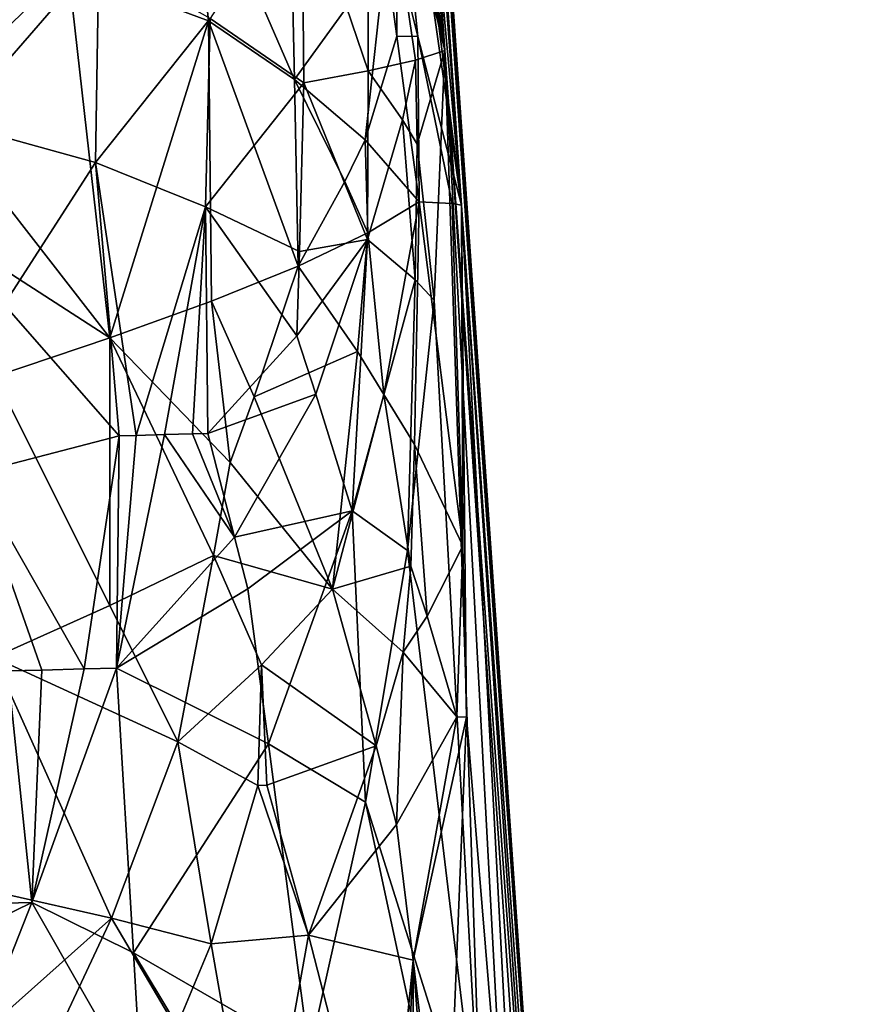
# Model space of a CAD drawing. Extents: x -265 to 265, y 0 to 994.
# Drawn here: x 246 to 258, y 69 to 82 of the extents above; entities that cross this region are included whole.
import ezdxf

# ---------------------------------------------------------------- set-up
doc = ezdxf.new("R2010")
doc.units = 0
doc.header["$MEASUREMENT"] = 0

msp = doc.modelspace()

# ---------------------------------------------------------------- linework, layer by layer
for points in [[(226.499268, 449.667511, -27.65958), (216.196182, 597.80188, -35.373924), (257.59021, 5.099728, -9.434987)], [(231.705307, 375.504578, -26.396908), (257.59021, 5.099728, -9.434987), (216.196182, 597.80188, -35.373924)], [(226.499268, 449.667511, -27.65958), (257.59021, 5.099728, -9.434987), (247.205704, 153.306198, -14.941942)], [(231.705307, 375.504578, -26.396908), (247.191498, 153.216095, -17.175747), (257.59021, 5.099728, -9.434987)], [(249.458572, 117.397369, -11.532273), (247.205704, 153.306198, -14.941942), (252.342316, 79.228081, -11.306443)], [(247.205704, 153.306198, -14.941942), (257.59021, 5.099728, -9.434987), (252.342316, 79.228081, -11.306443)], [(252.12056, 81.270676, -14.783875), (257.59021, 5.099728, -9.434987), (247.191498, 153.216095, -17.175747)], [(249.262329, 119.341934, -17.550478), (252.12056, 81.270676, -14.783875), (247.191498, 153.216095, -17.175747)], [(251.002792, 91.943718, -16.984756), (252.12056, 81.270676, -14.783875), (249.262329, 119.341934, -17.550478)], [(249.458572, 117.397369, -11.532273), (252.342316, 79.228081, -11.306443), (250.499298, 99.433174, -9.889448)], [(250.499298, 99.433174, -9.889448), (252.342316, 79.228081, -11.306443), (250.854309, 90.997696, -8.781972)], [(251.002792, 91.943718, -16.984756), (251.113953, 87.759377, -17.379227), (252.12056, 81.270676, -14.783875)], [(250.854309, 90.997696, -8.781972), (252.342316, 79.228081, -11.306443), (251.065994, 88.183563, -8.709026)], [(251.065994, 88.183563, -8.709026), (251.764404, 81.456055, -9.167752), (251.488831, 82.555283, -8.56265)], [(251.065994, 88.183563, -8.709026), (252.342316, 79.228081, -11.306443), (251.764404, 81.456055, -9.167752)], [(251.113953, 87.759377, -17.379227), (251.112534, 86.991821, -17.505278), (252.12056, 81.270676, -14.783875)], [(251.112534, 86.991821, -17.505278), (251.10379, 85.456352, -17.754543), (252.12056, 81.270676, -14.783875)], [(248.736511, 84.108459, -4.005037), (250.022232, 85.82383, -6.004273), (250.130829, 80.890137, -5.427671)], [(250.130829, 80.890137, -5.427671), (250.022232, 85.82383, -6.004273), (251.336136, 82.557213, -8.129385)], [(250.22937, 83.58477, -19.768677), (251.10907, 81.001434, -18.291845), (251.10379, 85.456352, -17.754543)], [(251.733948, 81.144341, -16.572861), (251.10379, 85.456352, -17.754543), (251.10907, 81.001434, -18.291845)], [(251.733948, 81.144341, -16.572861), (252.12056, 81.270676, -14.783875), (251.10379, 85.456352, -17.754543)], [(248.736511, 84.108459, -4.005037), (248.993362, 81.665329, -4.009122), (247.138779, 82.354996, -2.288286)], [(248.736511, 84.108459, -4.005037), (250.130829, 80.890137, -5.427671), (248.993362, 81.665329, -4.009122)], [(250.22937, 83.58477, -19.768677), (249.015137, 81.694328, -21.573967), (250.257462, 80.844292, -19.909185)], [(250.22937, 83.58477, -19.768677), (250.257462, 80.844292, -19.909185), (251.10907, 81.001434, -18.291845)], [(247.545395, 82.533867, -23.050442), (245.878067, 83.36676, -24.306967), (245.616882, 80.309731, -24.443933)], [(244.991653, 83.004791, -0.92706), (247.138779, 82.354996, -2.288286), (245.284027, 80.565773, -0.904292)], [(251.065338, 80.092598, -6.974544), (250.130829, 80.890137, -5.427671), (251.336136, 82.557213, -8.129385)], [(251.065338, 80.092598, -6.974544), (251.336136, 82.557213, -8.129385), (251.488159, 81.462692, -8.292629)], [(251.336136, 82.557213, -8.129385), (251.488831, 82.555283, -8.56265), (251.488159, 81.462692, -8.292629)], [(251.488831, 82.555283, -8.56265), (251.764404, 81.456055, -9.167752), (251.488159, 81.462692, -8.292629)], [(247.545395, 82.533867, -23.050442), (245.616882, 80.309731, -24.443933), (247.502014, 79.790794, -23.115791)], [(247.545395, 82.533867, -23.050442), (247.502014, 79.790794, -23.115791), (249.015137, 81.694328, -21.573967)], [(245.284027, 80.565773, -0.904292), (247.138779, 82.354996, -2.288286), (247.688278, 77.472679, -2.273806)], [(247.138779, 82.354996, -2.288286), (248.993362, 81.665329, -4.009122), (247.688278, 77.472679, -2.273806)], [(248.956177, 79.206772, -21.720495), (249.015137, 81.694328, -21.573967), (247.502014, 79.790794, -23.115791)], [(249.034683, 77.959969, -3.617386), (247.688278, 77.472679, -2.273806), (248.993362, 81.665329, -4.009122)], [(248.956177, 79.206772, -21.720495), (250.257462, 80.844292, -19.909185), (249.015137, 81.694328, -21.573967)], [(248.993362, 81.665329, -4.009122), (250.130829, 80.890137, -5.427671), (250.181015, 78.422752, -5.143895)], [(249.034683, 77.959969, -3.617386), (248.993362, 81.665329, -4.009122), (250.181015, 78.422752, -5.143895)], [(251.065338, 80.092598, -6.974544), (251.488159, 81.462692, -8.292629), (251.781708, 79.272697, -8.621342)], [(251.488159, 81.462692, -8.292629), (251.764404, 81.456055, -9.167752), (251.781708, 79.272697, -8.621342)], [(251.764404, 81.456055, -9.167752), (252.342316, 79.228081, -11.306443), (252.216171, 79.248474, -10.399534)], [(251.764404, 81.456055, -9.167752), (252.216171, 79.248474, -10.399534), (251.781708, 79.272697, -8.621342)], [(251.733948, 81.144341, -16.572861), (251.753708, 80.031799, -16.71468), (252.12056, 81.270676, -14.783875)], [(251.753708, 80.031799, -16.71468), (251.980438, 77.972427, -16.342039), (252.12056, 81.270676, -14.783875)], [(251.980438, 77.972427, -16.342039), (252.615479, 66.427719, -16.366852), (252.12056, 81.270676, -14.783875)], [(253.298523, 59.387318, -15.425327), (254.571198, 45.298759, -13.543634), (252.12056, 81.270676, -14.783875)], [(252.615479, 66.427719, -16.366852), (253.298523, 59.387318, -15.425327), (252.12056, 81.270676, -14.783875)], [(252.12056, 81.270676, -14.783875), (254.571198, 45.298759, -13.543634), (257.59021, 5.099728, -9.434987)], [(251.733948, 81.144341, -16.572861), (251.10907, 81.001434, -18.291845), (251.559448, 80.356392, -17.247639)], [(251.733948, 81.144341, -16.572861), (251.559448, 80.356392, -17.247639), (251.753708, 80.031799, -16.71468)], [(251.10907, 81.001434, -18.291845), (250.257462, 80.844292, -19.909185), (251.095963, 78.773094, -18.550938)], [(251.559448, 80.356392, -17.247639), (251.10907, 81.001434, -18.291845), (251.095963, 78.773094, -18.550938)], [(250.799866, 79.539146, -6.347212), (250.181015, 78.422752, -5.143895), (250.130829, 80.890137, -5.427671)], [(250.799866, 79.539146, -6.347212), (250.130829, 80.890137, -5.427671), (251.065338, 80.092598, -6.974544)], [(248.956177, 79.206772, -21.720495), (250.19809, 78.613441, -20.138485), (250.257462, 80.844292, -19.909185)], [(250.19809, 78.613441, -20.138485), (251.095963, 78.773094, -18.550938), (250.257462, 80.844292, -19.909185)], [(245.284027, 80.565773, -0.904292), (247.688278, 77.472679, -2.273806), (245.030731, 79.18792, -0.670762)], [(251.559448, 80.356392, -17.247639), (251.095963, 78.773094, -18.550938), (251.727234, 78.242088, -17.093307)], [(251.753708, 80.031799, -16.71468), (251.559448, 80.356392, -17.247639), (251.727234, 78.242088, -17.093307)], [(245.616882, 80.309731, -24.443933), (246.291916, 77.914444, -24.009588), (247.502014, 79.790794, -23.115791)], [(250.799866, 79.539146, -6.347212), (251.065338, 80.092598, -6.974544), (251.103195, 78.860374, -6.82302)], [(251.065338, 80.092598, -6.974544), (251.781708, 79.272697, -8.621342), (251.103195, 78.860374, -6.82302)], [(251.753708, 80.031799, -16.71468), (251.727234, 78.242088, -17.093307), (251.980438, 77.972427, -16.342039)], [(246.291916, 77.914444, -24.009588), (247.814178, 76.178726, -22.886204), (247.502014, 79.790794, -23.115791)], [(247.502014, 79.790794, -23.115791), (247.814178, 76.178726, -22.886204), (248.036346, 76.182503, -22.694641)], [(248.956177, 79.206772, -21.720495), (247.502014, 79.790794, -23.115791), (248.036346, 76.182503, -22.694641)], [(250.799866, 79.539146, -6.347212), (251.103195, 78.860374, -6.82302), (250.181015, 78.422752, -5.143895)], [(245.030731, 79.18792, -0.670762), (247.688278, 77.472679, -2.273806), (246.169815, 76.962036, -1.13975)], [(248.956177, 79.206772, -21.720495), (248.036346, 76.182503, -22.694641), (248.412079, 76.193008, -22.350662)], [(248.956177, 79.206772, -21.720495), (248.412079, 76.193008, -22.350662), (248.78154, 76.203285, -21.985678)], [(248.956177, 79.206772, -21.720495), (248.78154, 76.203285, -21.985678), (248.984344, 76.209801, -21.772879)], [(248.956177, 79.206772, -21.720495), (248.984344, 76.209801, -21.772879), (250.164932, 77.497864, -20.250116)], [(248.956177, 79.206772, -21.720495), (250.164932, 77.497864, -20.250116), (250.19809, 78.613441, -20.138485)], [(251.103195, 78.860374, -6.82302), (251.781708, 79.272697, -8.621342), (251.313202, 76.722992, -6.863102)], [(251.313202, 76.722992, -6.863102), (251.781708, 79.272697, -8.621342), (251.719284, 76.06205, -7.674702)], [(251.719284, 76.06205, -7.674702), (251.781708, 79.272697, -8.621342), (252.357315, 74.72319, -9.357635)], [(252.357315, 74.72319, -9.357635), (251.781708, 79.272697, -8.621342), (252.216171, 79.248474, -10.399534)], [(252.357315, 74.72319, -9.357635), (252.216171, 79.248474, -10.399534), (252.342316, 79.228081, -11.306443)], [(253.241455, 62.372993, -8.926278), (252.342316, 79.228081, -11.306443), (254.846222, 42.197376, -9.074862)], [(252.407944, 72.45858, -8.844081), (252.342316, 79.228081, -11.306443), (253.241455, 62.372993, -8.926278)], [(252.357315, 74.72319, -9.357635), (252.342316, 79.228081, -11.306443), (252.407944, 72.45858, -8.844081)], [(252.342316, 79.228081, -11.306443), (257.59021, 5.099728, -9.434987), (254.846222, 42.197376, -9.074862)], [(250.164932, 77.497864, -20.250116), (250.416641, 76.727295, -19.916355), (251.095963, 78.773094, -18.550938)], [(250.19809, 78.613441, -20.138485), (250.164932, 77.497864, -20.250116), (251.095963, 78.773094, -18.550938)], [(251.103195, 78.860374, -6.82302), (250.966354, 77.292801, -6.273889), (250.181015, 78.422752, -5.143895)], [(250.416641, 76.727295, -19.916355), (250.895889, 75.184746, -19.235304), (251.095963, 78.773094, -18.550938)], [(251.727234, 78.242088, -17.093307), (251.095963, 78.773094, -18.550938), (250.895889, 75.184746, -19.235304)], [(251.103195, 78.860374, -6.82302), (251.313202, 76.722992, -6.863102), (250.966354, 77.292801, -6.273889)], [(249.034683, 77.959969, -3.617386), (250.181015, 78.422752, -5.143895), (249.600632, 76.694092, -4.126183)], [(249.600632, 76.694092, -4.126183), (250.181015, 78.422752, -5.143895), (250.966354, 77.292801, -6.273889)], [(251.727234, 78.242088, -17.093307), (250.895889, 75.184746, -19.235304), (251.626434, 74.659714, -17.828112)], [(251.980438, 77.972427, -16.342039), (251.727234, 78.242088, -17.093307), (251.626434, 74.659714, -17.828112)], [(246.291916, 77.914444, -24.009588), (245.87767, 75.673241, -24.244064), (247.814178, 76.178726, -22.886204)], [(249.034683, 77.959969, -3.617386), (249.280624, 75.826195, -3.642562), (247.688278, 77.472679, -2.273806)], [(249.034683, 77.959969, -3.617386), (249.600632, 76.694092, -4.126183), (249.280624, 75.826195, -3.642562)], [(251.980438, 77.972427, -16.342039), (251.626434, 74.659714, -17.828112), (252.615479, 66.427719, -16.366852)], [(247.691589, 73.933502, -1.942351), (246.169815, 76.962036, -1.13975), (247.688278, 77.472679, -2.273806)], [(247.691589, 73.933502, -1.942351), (247.688278, 77.472679, -2.273806), (249.060364, 74.595703, -3.260494)], [(249.280624, 75.826195, -3.642562), (249.060364, 74.595703, -3.260494), (247.688278, 77.472679, -2.273806)], [(250.164932, 77.497864, -20.250116), (248.984344, 76.209801, -21.772879), (250.416641, 76.727295, -19.916355)], [(249.600632, 76.694092, -4.126183), (250.966354, 77.292801, -6.273889), (250.636612, 74.151443, -5.21201)], [(250.966354, 77.292801, -6.273889), (251.313202, 76.722992, -6.863102), (250.636612, 74.151443, -5.21201)], [(247.691589, 73.933502, -1.942351), (246.155243, 73.248039, -0.839982), (246.169815, 76.962036, -1.13975)], [(250.416641, 76.727295, -19.916355), (248.984344, 76.209801, -21.772879), (249.33963, 74.839188, -21.420204)], [(249.600632, 76.694092, -4.126183), (250.636612, 74.151443, -5.21201), (249.280624, 75.826195, -3.642562)], [(250.416641, 76.727295, -19.916355), (249.33963, 74.839188, -21.420204), (250.895889, 75.184746, -19.235304)], [(251.313202, 76.722992, -6.863102), (251.669205, 74.454765, -7.21058), (250.636612, 74.151443, -5.21201)], [(251.313202, 76.722992, -6.863102), (251.719284, 76.06205, -7.674702), (251.669205, 74.454765, -7.21058)], [(245.87767, 75.673241, -24.244064), (247.35022, 73.09446, -23.268492), (247.814178, 76.178726, -22.886204)], [(247.814178, 76.178726, -22.886204), (247.35022, 73.09446, -23.268492), (247.778839, 73.107094, -22.938908)], [(248.412079, 76.193008, -22.350662), (248.036346, 76.182503, -22.694641), (247.778839, 73.107094, -22.938908)], [(249.33963, 74.839188, -21.420204), (248.412079, 76.193008, -22.350662), (247.778839, 73.107094, -22.938908)], [(248.036346, 76.182503, -22.694641), (247.814178, 76.178726, -22.886204), (247.778839, 73.107094, -22.938908)], [(249.33963, 74.839188, -21.420204), (248.78154, 76.203285, -21.985678), (248.412079, 76.193008, -22.350662)], [(249.33963, 74.839188, -21.420204), (248.984344, 76.209801, -21.772879), (248.78154, 76.203285, -21.985678)], [(251.719284, 76.06205, -7.674702), (251.887146, 73.792137, -7.604718), (251.669205, 74.454765, -7.21058)], [(251.719284, 76.06205, -7.674702), (252.357315, 74.72319, -9.357635), (251.887146, 73.792137, -7.604718)], [(249.280624, 75.826195, -3.642562), (250.636612, 74.151443, -5.21201), (249.060364, 74.595703, -3.260494)], [(245.87767, 75.673241, -24.244064), (246.338959, 73.068192, -23.946106), (246.789719, 73.078888, -23.660349)], [(245.87767, 75.673241, -24.244064), (246.789719, 73.078888, -23.660349), (247.35022, 73.09446, -23.268492)], [(249.33963, 74.839188, -21.420204), (249.514053, 74.153717, -21.241491), (250.895889, 75.184746, -19.235304)], [(249.514053, 74.153717, -21.241491), (249.787415, 72.102501, -20.988367), (250.895889, 75.184746, -19.235304)], [(251.070129, 71.334656, -19.215298), (250.895889, 75.184746, -19.235304), (249.787415, 72.102501, -20.988367)], [(251.070129, 71.334656, -19.215298), (251.626434, 74.659714, -17.828112), (250.895889, 75.184746, -19.235304)], [(249.33963, 74.839188, -21.420204), (247.778839, 73.107094, -22.938908), (249.514053, 74.153717, -21.241491)], [(251.070129, 71.334656, -19.215298), (252.615479, 66.427719, -16.366852), (251.626434, 74.659714, -17.828112)], [(251.887146, 73.792137, -7.604718), (252.357315, 74.72319, -9.357635), (252.279648, 72.462669, -8.407462)], [(252.357315, 74.72319, -9.357635), (252.407944, 72.45858, -8.844081), (252.279648, 72.462669, -8.407462)], [(247.691589, 73.933502, -1.942351), (249.060364, 74.595703, -3.260494), (248.58844, 72.130592, -2.531205)], [(249.060364, 74.595703, -3.260494), (249.694305, 73.150864, -3.800702), (248.58844, 72.130592, -2.531205)], [(249.060364, 74.595703, -3.260494), (250.636612, 74.151443, -5.21201), (249.694305, 73.150864, -3.800702)], [(251.669205, 74.454765, -7.21058), (251.568039, 73.318291, -6.75996), (250.636612, 74.151443, -5.21201)], [(251.669205, 74.454765, -7.21058), (251.887146, 73.792137, -7.604718), (251.568039, 73.318291, -6.75996)], [(249.514053, 74.153717, -21.241491), (247.778839, 73.107094, -22.938908), (249.787415, 72.102501, -20.988367)], [(249.694305, 73.150864, -3.800702), (250.636612, 74.151443, -5.21201), (251.211426, 72.076988, -5.844131)], [(251.568039, 73.318291, -6.75996), (251.211426, 72.076988, -5.844131), (250.636612, 74.151443, -5.21201)], [(247.691589, 73.933502, -1.942351), (248.58844, 72.130592, -2.531205), (246.155243, 73.248039, -0.839982)], [(251.568039, 73.318291, -6.75996), (251.887146, 73.792137, -7.604718), (252.279648, 72.462669, -8.407462)], [(251.568039, 73.318291, -6.75996), (251.481705, 71.037979, -6.16862), (251.211426, 72.076988, -5.844131)], [(251.568039, 73.318291, -6.75996), (252.279648, 72.462669, -8.407462), (251.481705, 71.037979, -6.16862)], [(247.713013, 69.801132, -1.581676), (246.155243, 73.248039, -0.839982), (248.58844, 72.130592, -2.531205)], [(247.713013, 69.801132, -1.581676), (246.269012, 70.125816, -0.666238), (246.155243, 73.248039, -0.839982)], [(246.656021, 70.008232, -23.727346), (246.338959, 73.068192, -23.946106), (244.704666, 69.957016, -24.721279)], [(246.656021, 70.008232, -23.727346), (246.789719, 73.078888, -23.660349), (246.338959, 73.068192, -23.946106)], [(246.656021, 70.008232, -23.727346), (247.778839, 73.107094, -22.938908), (247.35022, 73.09446, -23.268492)], [(248.001511, 69.342651, -22.783361), (247.778839, 73.107094, -22.938908), (246.656021, 70.008232, -23.727346)], [(246.656021, 70.008232, -23.727346), (247.35022, 73.09446, -23.268492), (246.789719, 73.078888, -23.660349)], [(249.787415, 72.102501, -20.988367), (247.778839, 73.107094, -22.938908), (248.001511, 69.342651, -22.783361)], [(249.694305, 73.150864, -3.800702), (249.649307, 71.551208, -3.555337), (248.58844, 72.130592, -2.531205)], [(249.694305, 73.150864, -3.800702), (249.768402, 71.55825, -3.694373), (249.649307, 71.551208, -3.555337)], [(249.694305, 73.150864, -3.800702), (251.211426, 72.076988, -5.844131), (249.768402, 71.55825, -3.694373)], [(251.481705, 71.037979, -6.16862), (252.279648, 72.462669, -8.407462), (251.701065, 69.24408, -6.280008)], [(251.701065, 69.24408, -6.280008), (252.279648, 72.462669, -8.407462), (252.407944, 72.45858, -8.844081)], [(251.701065, 69.24408, -6.280008), (252.407944, 72.45858, -8.844081), (252.130737, 65.655434, -6.504979)], [(252.407944, 72.45858, -8.844081), (253.241455, 62.372993, -8.926278), (252.130737, 65.655434, -6.504979)], [(247.713013, 69.801132, -1.581676), (248.58844, 72.130592, -2.531205), (249.02832, 69.458374, -2.667445)], [(248.58844, 72.130592, -2.531205), (249.649307, 71.551208, -3.555337), (249.02832, 69.458374, -2.667445)], [(249.787415, 72.102501, -20.988367), (248.001511, 69.342651, -22.783361), (250.326447, 67.99958, -20.478622)], [(251.211426, 72.076988, -5.844131), (250.319427, 69.574661, -4.126182), (249.768402, 71.55825, -3.694373)], [(251.070129, 71.334656, -19.215298), (249.787415, 72.102501, -20.988367), (250.326447, 67.99958, -20.478622)], [(251.211426, 72.076988, -5.844131), (251.481705, 71.037979, -6.16862), (250.319427, 69.574661, -4.126182)], [(249.649307, 71.551208, -3.555337), (250.319427, 69.574661, -4.126182), (249.02832, 69.458374, -2.667445)], [(249.649307, 71.551208, -3.555337), (249.768402, 71.55825, -3.694373), (250.319427, 69.574661, -4.126182)], [(251.070129, 71.334656, -19.215298), (250.326447, 67.99958, -20.478622), (252.008621, 66.961098, -17.816019)], [(251.070129, 71.334656, -19.215298), (252.008621, 66.961098, -17.816019), (252.615479, 66.427719, -16.366852)], [(251.481705, 71.037979, -6.16862), (251.701065, 69.24408, -6.280008), (250.319427, 69.574661, -4.126182)], [(247.713013, 69.801132, -1.581676), (246.325882, 68.564674, -0.580014), (246.269012, 70.125816, -0.666238)], [(246.656021, 70.008232, -23.727346), (244.449448, 68.928146, -24.796852), (245.434433, 66.909012, -24.337996)], [(246.656021, 70.008232, -23.727346), (244.704666, 69.957016, -24.721279), (244.449448, 68.928146, -24.796852)], [(246.656021, 70.008232, -23.727346), (245.434433, 66.909012, -24.337996), (248.112915, 67.460442, -22.705347)], [(248.001511, 69.342651, -22.783361), (246.656021, 70.008232, -23.727346), (248.112915, 67.460442, -22.705347)], [(247.713013, 69.801132, -1.581676), (246.749771, 67.751488, -0.762964), (246.325882, 68.564674, -0.580014)], [(247.713013, 69.801132, -1.581676), (248.568558, 68.349625, -2.133574), (246.749771, 67.751488, -0.762964)], [(247.713013, 69.801132, -1.581676), (249.02832, 69.458374, -2.667445), (248.568558, 68.349625, -2.133574)], [(249.02832, 69.458374, -2.667445), (250.319427, 69.574661, -4.126182), (249.657684, 65.884995, -2.911248)], [(250.319427, 69.574661, -4.126182), (251.342377, 65.59877, -5.039658), (249.657684, 65.884995, -2.911248)], [(251.701065, 69.24408, -6.280008), (251.342377, 65.59877, -5.039658), (250.319427, 69.574661, -4.126182)], [(249.02832, 69.458374, -2.667445), (249.657684, 65.884995, -2.911248), (248.568558, 68.349625, -2.133574)], [(249.514587, 66.832916, -21.446712), (248.001511, 69.342651, -22.783361), (248.112915, 67.460442, -22.705347)], [(249.514587, 66.832916, -21.446712), (250.326447, 67.99958, -20.478622), (248.001511, 69.342651, -22.783361)], [(251.701065, 69.24408, -6.280008), (251.530731, 65.607262, -5.351436), (251.342377, 65.59877, -5.039658)], [(251.701065, 69.24408, -6.280008), (251.711487, 65.618126, -5.670529), (251.530731, 65.607262, -5.351436)], [(251.701065, 69.24408, -6.280008), (252.130737, 65.655434, -6.504979), (251.973495, 65.63929, -6.174311)], [(251.701065, 69.24408, -6.280008), (251.973495, 65.63929, -6.174311), (251.711487, 65.618126, -5.670529)]]:
    msp.add_3dface(points)

doc.saveas('drawing.dxf')
